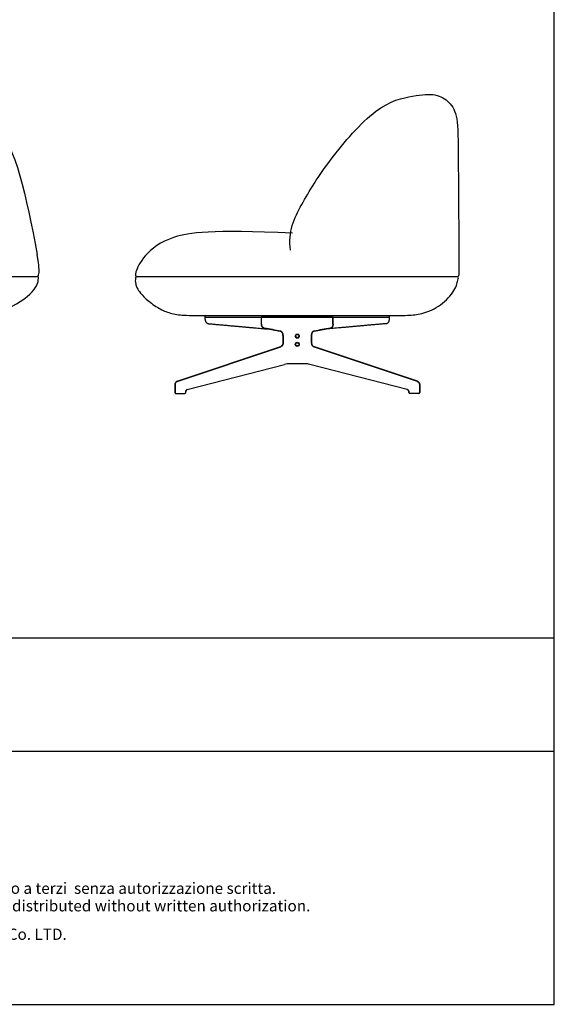
# Model space of a CAD drawing. Extents: x 534 to 4419, y 450 to 5262.
# Drawn here: x 3113 to 4419, y 450 to 2856 of the extents above; entities that cross this region are included whole.
import ezdxf
from ezdxf.enums import TextEntityAlignment as Align

# ---------------------------------------------------------------- set-up
doc = ezdxf.new("R2010")
doc.units = 0
doc.layers.get('0').update_dxf_attribs({"linetype": 'CONTINUOUS'})
doc.layers.add('CARTIGLIO', color=7, linetype='CONTINUOUS')
doc.styles.add('ARIAL', font='Arial')

# ---------------------------------------------------------------- blocks, each defined once
blk = doc.blocks.new('1111')
for p, q in [((8779.6, -5851.5), (8779.6, -3036.6)), ((6507.3, -5327.7), (8779.6, -5327.7)), ((6507.3, -5489.5), (8779.6, -5489.5)), ((6507.3, -5851.5), (8779.6, -5851.5))]:
    blk.add_line(p, q)

msp = doc.modelspace()

# ---------------------------------------------------------------- linework, layer by layer
for p, q in [((1964.533, 2227.688), (3155.776, 2227.688)), ((3397.731, 2227.688), (4183.355, 2227.688)), ((3565.766, 2128.693), (4015.766, 2128.693)), ((3878.098, 2128.693), (3702.988, 2128.693)), ((3703.208, 2111.349), (3703.208, 2128.693)), ((3703.793, 2111.349), (3703.793, 2128.693)), ((3820.5, 2128.694), (3760.5, 2128.694)), ((3877.739, 2111.349), (3877.739, 2128.693)), ((3878.325, 2111.349), (3878.325, 2128.693)), ((3755.864, 2083.855), (3755.864, 2066.813)), ((3756.45, 2083.855), (3756.45, 2066.813)), ((3825.082, 2083.855), (3825.082, 2066.813)), ((3825.668, 2083.855), (3825.668, 2066.813)), ((3497.207, 1972.047), (3750.705, 2057.041)), ((3497.394, 1971.491), (3750.891, 2056.486)), ((4084.138, 1971.491), (3830.641, 2056.486)), ((4084.325, 1972.047), (3830.827, 2057.041)), ((3521.998, 1951.548), (3759.929, 2013.1)), ((3809.08, 2014.693), (3772.452, 2014.693)), ((4059.534, 1951.548), (3821.603, 2013.1)), ((3491.623, 1962.412), (3491.623, 1944.21)), ((3492.209, 1962.412), (3492.209, 1944.21)), ((4089.323, 1962.412), (4089.323, 1944.21)), ((4089.909, 1962.412), (4089.909, 1944.21)), ((3493.623, 1942.21), (3516.251, 1942.21)), ((3517.665, 1946.707), (3517.665, 1943.856)), ((3518.251, 1944.21), (3518.251, 1946.707)), ((4063.281, 1944.21), (4063.281, 1946.707)), ((4063.868, 1943.856), (4063.867, 1946.707)), ((4087.909, 1942.21), (4065.281, 1942.21))]:
    msp.add_line(p, q)
for centre, radius in [((3790.766, 2082.267), 5), ((3790.766, 2082.267), 4), ((3790.766, 2062.267), 5), ((3790.766, 2062.267), 4)]:
    msp.add_circle(centre, radius)
for centre, radius, start, end in [((3772.452, 1964.693), 50, 89.999994, 104.504222), ((3809.08, 1964.693), 50, 75.495778, 89.999994), ((3523.381, 1945.95), 5.767, 103.878127, 172.450947), ((3523.251, 1946.707), 5, 104.504222, 180), ((4058.281, 1946.707), 5, 0, 75.495778), ((4058.151, 1945.95), 5.767, 7.549053, 76.121873), ((3493.623, 1944.21), 2, 180, 270), ((3494.095, 1944.043), 1.893, 174.952256, 255.580287), ((3516.251, 1944.21), 2, 270, 0), ((3515.698, 1944.115), 1.983, 286.165099, 352.501569), ((4065.281, 1944.21), 2, 180, 270), ((4065.834, 1944.115), 1.983, 187.498431, 253.834901), ((4087.909, 1944.21), 2, 270, 0), ((4087.438, 1944.043), 1.893, 284.419713, 5.047744)]:
    msp.add_arc(centre, radius, start, end)
for points, knots in [([(1964.533, 2672.704), (2682.616, 2672.701), (2831.231, 2672.541), (3079.662, 2664.055), (3127.689, 2427.389), (3155.523, 2282.002)], [1081.92801611, 1081.92801611, 1081.92801611, 1081.92801611, 1283.91269017, 1497.89813853, 1700.62392281, 1700.62392281, 1700.62392281, 1700.62392281]), ([(3155.776, 2227.688), (3158.837, 2229.224), (3160.186, 2235.966), (3160.518, 2249.856), (3155.523, 2282.002)], [0, 0, 0, 0, 12.26554323, 24.13134464, 24.13134464, 24.13134464, 24.13134464]), ([(1964.533, 2132.687), (2114.123, 2132.683), (2563.568, 2132.652), (2946.166, 2132.279), (3063.26, 2132.168), (3150.283, 2188.273), (3160.208, 2224.282), (3158.749, 2226.584), (3155.776, 2227.688)], [1007.46750216, 1007.46750216, 1007.46750216, 1007.46750216, 1109.69521137, 1248.40711279, 1387.11901421, 1525.83091563, 1664.54281705, 1803.25471847, 1803.25471847, 1803.25471847, 1803.25471847]), ([(3709.739, 2101.455), (3708.749, 2101.643), (3707.808, 2102.078), (3706.979, 2102.708), (3706.174, 2103.319), (3705.472, 2104.114), (3704.906, 2105.03), (3704.351, 2105.926), (3703.923, 2106.943), (3703.636, 2108.022), (3703.352, 2109.09), (3703.207, 2110.219), (3703.208, 2111.349)], [0.00043911, 0.00043911, 0.00043911, 0.00043911, 3.63712867, 3.63712867, 3.63712867, 7.16477533, 7.16477533, 7.16477533, 10.60925446, 10.60925446, 10.60925446, 14.01412472, 14.01412472, 14.01412472, 14.01412472]), ([(3704.202, 2108.173), (3704.101, 2108.551), (3704.019, 2108.937), (3703.848, 2109.992), (3703.793, 2110.67), (3703.793, 2111.349)], [10.60925446, 10.60925446, 10.60925446, 10.60925446, 11.87513646, 11.87513646, 14.01412472, 14.01412472, 14.01412472, 14.01412472]), ([(3705.404, 2105.338), (3705.21, 2105.651), (3705.032, 2105.98), (3704.598, 2106.905), (3704.373, 2107.527), (3704.202, 2108.173)], [7.16477533, 7.16477533, 7.16477533, 7.16477533, 8.44372874, 8.44372874, 10.60925446, 10.60925446, 10.60925446, 10.60925446]), ([(3707.333, 2103.174), (3707.06, 2103.382), (3706.798, 2103.614), (3706.125, 2104.299), (3705.74, 2104.794), (3705.404, 2105.338)], [3.63712867, 3.63712867, 3.63712867, 3.63712867, 4.93881481, 4.93881481, 7.16477533, 7.16477533, 7.16477533, 7.16477533]), ([(3709.848, 2102.031), (3709.519, 2102.093), (3709.196, 2102.185), (3708.337, 2102.515), (3707.816, 2102.808), (3707.333, 2103.174)], [0.00043911, 0.00043911, 0.00043911, 0.00043911, 1.33647746, 1.33647746, 3.63712867, 3.63712867, 3.63712867, 3.63712867]), ([(3750.244, 2094.359), (3736.913, 2096.891), (3723.583, 2099.422), (3710.117, 2101.979), (3709.983, 2102.005), (3709.848, 2102.031)], [2, 2, 2, 2, 59.06100062, 59.06100062, 59.63737436, 59.63737436, 59.63737436, 59.63737436]), ([(3755.864, 2083.855), (3755.865, 2085.121), (3755.701, 2086.388), (3755.389, 2087.562), (3755.08, 2088.727), (3754.623, 2089.801), (3754.065, 2090.704), (3753.512, 2091.598), (3752.864, 2092.318), (3752.184, 2092.835), (3751.511, 2093.345), (3750.816, 2093.655), (3750.135, 2093.783)], [0, 0, 0, 0, 3.82249245, 3.82249245, 3.82249245, 7.61746879, 7.61746879, 7.61746879, 11.36340513, 11.36340513, 11.36340513, 15.05998175, 15.05998175, 15.05998175, 15.05998175]), ([(3752.538, 2093.301), (3752.231, 2093.534), (3751.918, 2093.73), (3751.154, 2094.117), (3750.698, 2094.273), (3750.244, 2094.359)], [11.36340513, 11.36340513, 11.36340513, 11.36340513, 12.90079034, 12.90079034, 15.05998175, 15.05998175, 15.05998175, 15.05998175]), ([(3754.563, 2091.012), (3754.353, 2091.351), (3754.13, 2091.668), (3753.474, 2092.487), (3753.017, 2092.937), (3752.538, 2093.301)], [7.61746879, 7.61746879, 7.61746879, 7.61746879, 8.95780837, 8.95780837, 11.36340513, 11.36340513, 11.36340513, 11.36340513]), ([(3831.397, 2093.783), (3830.716, 2093.655), (3830.021, 2093.345), (3829.349, 2092.835), (3828.668, 2092.318), (3828.02, 2091.598), (3827.467, 2090.704), (3826.909, 2089.801), (3826.453, 2088.727), (3826.143, 2087.562), (3825.831, 2086.388), (3825.668, 2085.121), (3825.668, 2083.855)], [0, 0, 0, 0, 3.69662028, 3.69662028, 3.69662028, 7.44260734, 7.44260734, 7.44260734, 11.23764083, 11.23764083, 11.23764083, 15.06018684, 15.06018684, 15.06018684, 15.06018684]), ([(3828.994, 2093.301), (3828.723, 2093.095), (3828.458, 2092.861), (3827.758, 2092.147), (3827.342, 2091.615), (3826.969, 2091.012)], [3.69662028, 3.69662028, 3.69662028, 3.69662028, 5.06022805, 5.06022805, 7.44260734, 7.44260734, 7.44260734, 7.44260734]), ([(3831.288, 2094.359), (3830.999, 2094.304), (3830.71, 2094.221), (3829.937, 2093.922), (3829.457, 2093.653), (3828.994, 2093.301)], [0, 0, 0, 0, 1.37298835, 1.37298835, 3.69662028, 3.69662028, 3.69662028, 3.69662028]), ([(3871.685, 2102.031), (3858.354, 2099.499), (3845.023, 2096.967), (3831.557, 2094.41), (3831.423, 2094.385), (3831.288, 2094.359)], [2, 2, 2, 2, 59.06593044, 59.06593044, 59.64235398, 59.64235398, 59.64235398, 59.64235398]), ([(3874.2, 2103.174), (3873.936, 2102.974), (3873.662, 2102.796), (3872.84, 2102.349), (3872.27, 2102.141), (3871.684, 2102.031)], [10.37698346, 10.37698346, 10.37698346, 10.37698346, 11.63177683, 11.63177683, 14.0141341, 14.0141341, 14.0141341, 14.0141341]), ([(3878.325, 2111.349), (3878.325, 2110.219), (3878.18, 2109.09), (3877.897, 2108.022), (3877.61, 2106.943), (3877.181, 2105.926), (3876.627, 2105.03), (3876.06, 2104.114), (3875.359, 2103.319), (3874.554, 2102.708), (3873.724, 2102.078), (3872.784, 2101.643), (3871.793, 2101.455)], [0, 0, 0, 0, 3.40486079, 3.40486079, 3.40486079, 6.84934143, 6.84934143, 6.84934143, 10.37698346, 10.37698346, 10.37698346, 14.0141341, 14.0141341, 14.0141341, 14.0141341]), ([(3876.129, 2105.338), (3875.94, 2105.032), (3875.735, 2104.742), (3875.12, 2103.974), (3874.677, 2103.537), (3874.2, 2103.174)], [6.84934143, 6.84934143, 6.84934143, 6.84934143, 8.10152584, 8.10152584, 10.37698346, 10.37698346, 10.37698346, 10.37698346]), ([(3877.331, 2108.173), (3877.23, 2107.795), (3877.112, 2107.426), (3876.743, 2106.452), (3876.458, 2105.871), (3876.129, 2105.338)], [3.40486079, 3.40486079, 3.40486079, 3.40486079, 4.67107058, 4.67107058, 6.84934143, 6.84934143, 6.84934143, 6.84934143]), ([(3877.739, 2111.349), (3877.739, 2110.951), (3877.721, 2110.553), (3877.619, 2109.482), (3877.501, 2108.815), (3877.331, 2108.173), (3877.331, 2108.173), (3877.331, 2108.173)], [0, 0, 0, 0, 1.25431084, 1.25431084, 2.32958581, 2.32958581, 3.40486079, 3.40486079, 3.40486079, 3.40486079]), ([(3755.955, 2087.712), (3755.847, 2088.119), (3755.722, 2088.515), (3755.3, 2089.662), (3754.958, 2090.374), (3754.563, 2091.012)], [3.82249245, 3.82249245, 3.82249245, 3.82249245, 5.09057443, 5.09057443, 7.61746879, 7.61746879, 7.61746879, 7.61746879]), ([(3756.45, 2083.855), (3756.45, 2084.286), (3756.432, 2084.716), (3756.325, 2085.997), (3756.183, 2086.839), (3755.968, 2087.666), (3755.962, 2087.689), (3755.955, 2087.712)], [0, 0, 0, 0, 1.25011312, 1.25011312, 3.75033936, 3.75033936, 3.82249245, 3.82249245, 3.82249245, 3.82249245]), ([(3825.577, 2087.712), (3825.469, 2087.307), (3825.379, 2086.893), (3825.16, 2085.63), (3825.084, 2084.762), (3825.082, 2083.88), (3825.082, 2083.868), (3825.082, 2083.855)], [11.23764083, 11.23764083, 11.23764083, 11.23764083, 12.49963433, 12.49963433, 15.02362134, 15.02362134, 15.06018684, 15.06018684, 15.06018684, 15.06018684]), ([(3826.969, 2091.012), (3826.768, 2090.687), (3826.581, 2090.343), (3826.072, 2089.281), (3825.791, 2088.517), (3825.577, 2087.712)], [7.44260734, 7.44260734, 7.44260734, 7.44260734, 8.72863169, 8.72863169, 11.23764083, 11.23764083, 11.23764083, 11.23764083]), ([(3755.864, 2066.82), (3755.864, 2065.641), (3755.723, 2064.462), (3755.452, 2063.358), (3755.182, 2062.26), (3754.783, 2061.237), (3754.289, 2060.353), (3753.8, 2059.479), (3753.22, 2058.745), (3752.599, 2058.185), (3751.985, 2057.632), (3751.34, 2057.254), (3750.701, 2057.04)], [0, 0, 0, 0, 3.55612375, 3.55612375, 3.55612375, 7.08993598, 7.08993598, 7.08993598, 10.58309754, 10.58309754, 10.58309754, 14.03146906, 14.03146906, 14.03146906, 14.03146906]), ([(3752.991, 2057.75), (3752.704, 2057.492), (3752.409, 2057.266), (3751.708, 2056.819), (3751.299, 2056.623), (3750.887, 2056.485)], [10.58309754, 10.58309754, 10.58309754, 10.58309754, 12.0664343, 12.0664343, 14.03146906, 14.03146906, 14.03146906, 14.03146906]), ([(3754.8, 2060.068), (3754.605, 2059.718), (3754.395, 2059.389), (3753.809, 2058.575), (3753.411, 2058.129), (3752.991, 2057.75)], [7.08993598, 7.08993598, 7.08993598, 7.08993598, 8.40997466, 8.40997466, 10.58309754, 10.58309754, 10.58309754, 10.58309754]), ([(3756.02, 2063.218), (3755.92, 2062.808), (3755.801, 2062.407), (3755.427, 2061.323), (3755.136, 2060.668), (3754.8, 2060.068)], [3.55612375, 3.55612375, 3.55612375, 3.55612375, 4.82166891, 4.82166891, 7.08993598, 7.08993598, 7.08993598, 7.08993598]), ([(3756.45, 2066.82), (3756.45, 2066.388), (3756.432, 2065.955), (3756.329, 2064.739), (3756.204, 2063.963), (3756.02, 2063.218)], [0, 0, 0, 0, 1.25544995, 1.25544995, 3.55612375, 3.55612375, 3.55612375, 3.55612375]), ([(3825.082, 2066.82), (3825.082, 2066.387), (3825.1, 2065.955), (3825.203, 2064.739), (3825.328, 2063.963), (3825.512, 2063.218)], [0, 0, 0, 0, 1.25544995, 1.25544995, 3.55612375, 3.55612375, 3.55612375, 3.55612375]), ([(3825.512, 2063.218), (3825.612, 2062.807), (3825.731, 2062.407), (3826.105, 2061.323), (3826.396, 2060.667), (3826.731, 2060.067)], [3.55612375, 3.55612375, 3.55612375, 3.55612375, 4.82166891, 4.82166891, 7.08993598, 7.08993598, 7.08993598, 7.08993598]), ([(3825.668, 2066.82), (3825.668, 2065.641), (3825.809, 2064.461), (3826.08, 2063.357), (3826.35, 2062.26), (3826.749, 2061.237), (3827.243, 2060.353), (3827.732, 2059.478), (3828.312, 2058.744), (3828.933, 2058.185), (3829.547, 2057.632), (3830.192, 2057.254), (3830.831, 2057.04)], [0, 0, 0, 0, 3.55612375, 3.55612375, 3.55612375, 7.08993598, 7.08993598, 7.08993598, 10.58309754, 10.58309754, 10.58309754, 14.03146906, 14.03146906, 14.03146906, 14.03146906]), ([(3826.731, 2060.067), (3826.927, 2059.718), (3827.137, 2059.388), (3827.723, 2058.575), (3828.121, 2058.128), (3828.54, 2057.75)], [7.08993598, 7.08993598, 7.08993598, 7.08993598, 8.40997466, 8.40997466, 10.58309754, 10.58309754, 10.58309754, 10.58309754]), ([(3828.54, 2057.75), (3828.828, 2057.491), (3829.123, 2057.266), (3829.824, 2056.819), (3830.233, 2056.622), (3830.645, 2056.484)], [10.58309754, 10.58309754, 10.58309754, 10.58309754, 12.0664343, 12.0664343, 14.03146906, 14.03146906, 14.03146906, 14.03146906]), ([(3497.34, 1972.092), (3496.452, 1971.795), (3495.625, 1971.297), (3494.902, 1970.645), (3494.198, 1970.01), (3493.589, 1969.229), (3493.097, 1968.35), (3492.615, 1967.487), (3492.243, 1966.527), (3491.995, 1965.516), (3491.749, 1964.514), (3491.623, 1963.464), (3491.623, 1962.412)], [0.0005464, 0.0005464, 0.0005464, 0.0005464, 3.35961601, 3.35961601, 3.35961601, 6.62498085, 6.62498085, 6.62498085, 9.82361765, 9.82361765, 9.82361765, 12.99050395, 12.99050395, 12.99050395, 12.99050395]), ([(3492.563, 1965.376), (3492.471, 1964.999), (3492.396, 1964.613), (3492.253, 1963.627), (3492.209, 1963.019), (3492.209, 1962.412)], [9.82361765, 9.82361765, 9.82361765, 9.82361765, 11.07648037, 11.07648037, 12.99050395, 12.99050395, 12.99050395, 12.99050395]), ([(3493.608, 1968.064), (3493.427, 1967.74), (3493.262, 1967.4), (3492.89, 1966.516), (3492.706, 1965.955), (3492.563, 1965.376)], [6.62498085, 6.62498085, 6.62498085, 6.62498085, 7.8999401, 7.8999401, 9.82361765, 9.82361765, 9.82361765, 9.82361765]), ([(3495.294, 1970.21), (3495.036, 1969.977), (3494.79, 1969.722), (3494.207, 1969.028), (3493.888, 1968.564), (3493.608, 1968.064)], [3.35961601, 3.35961601, 3.35961601, 3.35961601, 4.65451231, 4.65451231, 6.62498085, 6.62498085, 6.62498085, 6.62498085]), ([(3497.525, 1971.537), (3497.209, 1971.431), (3496.899, 1971.296), (3496.138, 1970.887), (3495.699, 1970.575), (3495.294, 1970.21)], [0.0005464, 0.0005464, 0.0005464, 0.0005464, 1.3228043, 1.3228043, 3.35961601, 3.35961601, 3.35961601, 3.35961601]), ([(4084.007, 1971.537), (4084.323, 1971.431), (4084.633, 1971.296), (4085.394, 1970.887), (4085.833, 1970.575), (4086.238, 1970.21)], [0.0005464, 0.0005464, 0.0005464, 0.0005464, 1.3228043, 1.3228043, 3.35961601, 3.35961601, 3.35961601, 3.35961601]), ([(4084.192, 1972.092), (4085.08, 1971.795), (4085.907, 1971.297), (4086.63, 1970.645), (4087.334, 1970.01), (4087.943, 1969.229), (4088.435, 1968.35), (4088.917, 1967.487), (4089.289, 1966.527), (4089.537, 1965.516), (4089.783, 1964.514), (4089.909, 1963.464), (4089.909, 1962.412)], [0.0005464, 0.0005464, 0.0005464, 0.0005464, 3.35961601, 3.35961601, 3.35961601, 6.62498085, 6.62498085, 6.62498085, 9.82361765, 9.82361765, 9.82361765, 12.99050395, 12.99050395, 12.99050395, 12.99050395]), ([(4086.238, 1970.21), (4086.496, 1969.977), (4086.742, 1969.722), (4087.325, 1969.028), (4087.644, 1968.564), (4087.924, 1968.064)], [3.35961601, 3.35961601, 3.35961601, 3.35961601, 4.65451231, 4.65451231, 6.62498085, 6.62498085, 6.62498085, 6.62498085]), ([(4087.924, 1968.064), (4088.105, 1967.74), (4088.27, 1967.4), (4088.642, 1966.516), (4088.826, 1965.955), (4088.969, 1965.376)], [6.62498085, 6.62498085, 6.62498085, 6.62498085, 7.8999401, 7.8999401, 9.82361765, 9.82361765, 9.82361765, 9.82361765]), ([(4088.969, 1965.376), (4089.061, 1964.999), (4089.136, 1964.613), (4089.279, 1963.627), (4089.323, 1963.019), (4089.323, 1962.412)], [9.82361765, 9.82361765, 9.82361765, 9.82361765, 11.07648037, 11.07648037, 12.99050395, 12.99050395, 12.99050395, 12.99050395])]:
    msp.add_open_spline(points, degree=3, knots=knots)
for points, degree in [([(3774.586, 2292.535), (3767.442, 2337.787), (3798.514, 2401.931), (3863.896, 2508.377), (3987.167, 2651.565), (4079.16, 2671.28), (4129.813, 2675.505), (4163.611, 2655.936), (4183.757, 2620.783), (4183.757, 2538.252), (4186.042, 2237.159), (4185.879, 2231.895), (4184.241, 2228.826), (4182.911, 2227.688)], 3), ([(3779.369, 2334.153), (3577.992, 2342.123), (3476.166, 2329.38), (3413.154, 2278.576), (3392.271, 2232.141), (3395.692, 2229.287), (3397.731, 2227.688)], 3), ([(3397.731, 2227.688), (3396.221, 2226.667), (3395.496, 2224.964), (3394.925, 2217.105), (3395.75, 2209.54), (3398.422, 2201.621), (3403.248, 2192.615), (3419.309, 2173.542), (3449.749, 2151.175), (3476.161, 2138.56), (3508.114, 2132.688), (3550.936, 2132.688), (3799.572, 2132.688), (4013.767, 2132.722), (4063.064, 2132.722), (4093.166, 2135.61), (4135.971, 2151.58), (4175.925, 2190.148), (4184.656, 2223.671), (4184.656, 2226.163), (4183.355, 2227.688)], 3), ([(3565.5, 2132.693), (3660.451, 2132.693), (3755.401, 2132.693)], 2), ([(3565.5, 2132.693), (3790.5, 2132.693), (4015.5, 2132.693)], 2), ([(3565.766, 2122.565), (3565.766, 2127.629), (3565.766, 2132.693)], 2), ([(3753.959, 2132.693), (3788.959, 2132.693), (3823.959, 2132.693)], 2), ([(3755.401, 2132.693), (3790.401, 2132.693), (3825.401, 2132.693)], 2), ([(3755.401, 2128.693), (3755.401, 2130.693), (3755.401, 2132.693)], 2), ([(3823.959, 2132.693), (3919.008, 2132.693), (4014.058, 2132.693)], 2), ([(3825.401, 2132.693), (3920.451, 2132.693), (4015.5, 2132.693)], 2), ([(3825.401, 2128.693), (3825.401, 2130.693), (3825.401, 2132.693)], 2), ([(4015.766, 2122.565), (4015.766, 2127.629), (4015.766, 2132.693)], 2), ([(3574.575, 2112.636), (3650.691, 2105.817), (3718.988, 2099.699)], 2), ([(3750.135, 2093.784), (3729.937, 2097.619), (3709.739, 2101.455)], 2), ([(3871.794, 2101.455), (3851.596, 2097.619), (3831.397, 2093.784)], 2), ([(4006.958, 2112.636), (3930.842, 2105.817), (3862.544, 2099.699)], 2)]:
    msp.add_open_spline(points, degree=degree)
for points in [[(3565.766, 2122.565), (3565.766, 2113.693), (3574.575, 2112.636)], [(4006.958, 2112.636), (4015.766, 2113.693), (4015.766, 2122.565)]]:
    msp.add_rational_spline(points, [1, 0.7480458611, 1], degree=2)

# ---------------------------------------------------------------- block references
at = {"xscale": 1.709493889935193, "yscale": 1.709493889935193, "zscale": 1.709493889935193}
msp.add_blockref('1111', (-10589.941, 10452.521), dxfattribs=at)

# ---------------------------------------------------------------- texts
at = {"layer": 'CARTIGLIO', "color": 7, "style": 'ARIAL'}
for s, p in [('Questo eleborato è proprietà di Archini Design Co. LTD. e non può essere riprodotto, modificato o diffuso a terzi  senza autorizzazione scritta.', (2516.961, 719.429)), ('This drawing is the exclusive property of the  Archini Design Co. LTD. and cannot be reproduced, modified or distributed without written authorization.', (2516.961, 676.538))]:
    msp.add_text(s, height=27.402875, dxfattribs=at).set_placement(p, align=Align.CENTER)
at = {"layer": 'CARTIGLIO', "color": 7, "insert": (1827.372, 634.437), "char_height": 27.40288, "attachment_point": 1, "style": 'ARIAL'}
msp.add_mtext_dynamic_manual_height_columns('Alger lounger is a patented product. All rights reserved to Archini Design Co. LTD.', width=2174.15439, gutter_width=1.417, heights=[0], dxfattribs=at)

doc.saveas('drawing.dxf')
